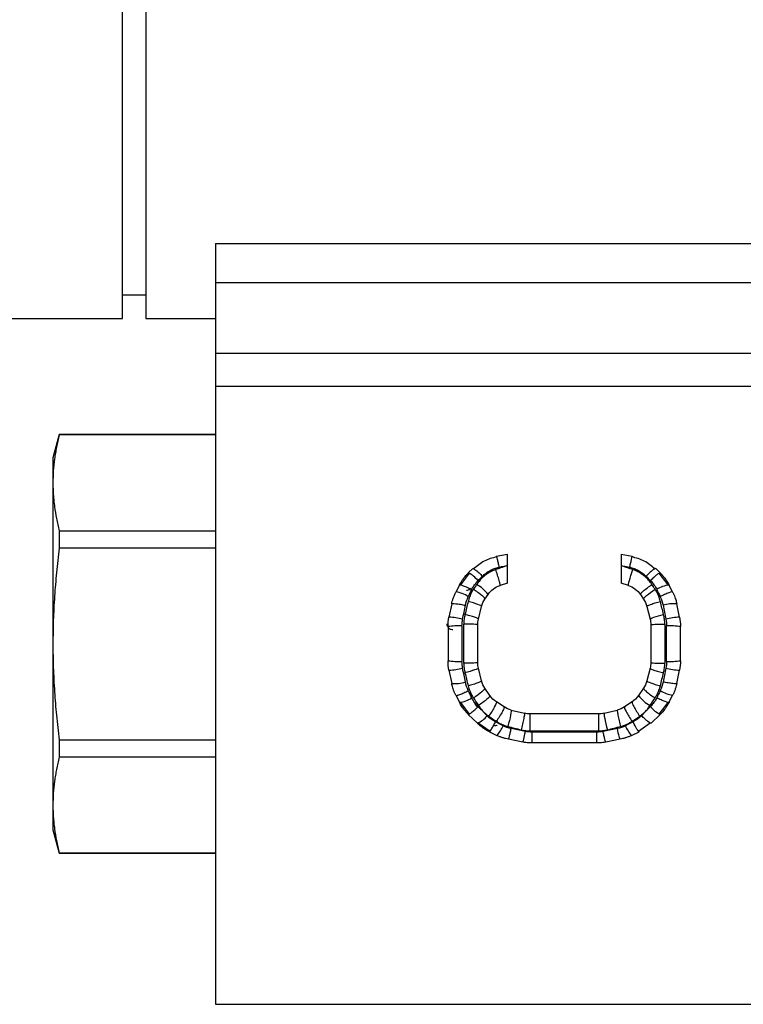
# Paper-space layout '_Right' of a CAD drawing. Units: inches. Extents: x -1.69 to 3.94, y -4.23 to 4.23.
# Drawn here: x 0.87 to 2.09, y -3.56 to -1.9 of the extents above; entities that cross this region are included whole.
import ezdxf

# ---------------------------------------------------------------- set-up
doc = ezdxf.new("R2010")
doc.units = ezdxf.units.IN
doc.header["$MEASUREMENT"] = 0

psp = doc.layouts.new('_Right')

# ---------------------------------------------------------------- linework, layer by layer
at = {"color": 7, "linetype": 'Continuous', "lineweight": 25}
for p, q in [((1.0433, -2.4016), (1.0433, -0.748)), ((1.0827, -0.748), (1.0827, -2.4016)), ((1.2008, -2.2746), (2.4766, -2.2746)), ((1.2008, -2.2746), (1.2008, -3.563)), ((2.4766, -2.3412), (1.2008, -2.3412)), ((1.0827, -2.3622), (1.0433, -2.3622)), ((0, -2.4016), (1.0433, -2.4016)), ((1.0827, -2.4016), (1.2008, -2.4016)), ((1.2008, -2.4607), (2.3246, -2.4607)), ((2.3246, -2.517), (1.2008, -2.517)), ((0.9357, -2.5984), (0.9252, -2.6378)), ((0.9357, -2.5984), (0.9357, -2.5988)), ((1.2008, -2.5984), (0.9357, -2.5984)), ((1.2008, -2.5988), (0.9357, -2.5988)), ((0.9252, -2.6378), (0.9252, -3.2677)), ((0.9357, -2.7612), (0.9357, -2.7904)), ((0.9357, -2.7612), (1.2008, -2.7612)), ((1.2008, -2.7904), (0.9357, -2.7904)), ((1.6762, -2.8043), (1.695, -2.8006)), ((1.8877, -2.8006), (1.9064, -2.8043)), ((1.6762, -2.8043), (1.6768, -2.8054)), ((1.9064, -2.8043), (1.9059, -2.8054)), ((1.6304, -2.8328), (1.6155, -2.853)), ((1.6363, -2.8253), (1.6288, -2.8326)), ((1.6363, -2.8253), (1.638, -2.8257)), ((1.9464, -2.8253), (1.9447, -2.8257)), ((1.9539, -2.8326), (1.9464, -2.8253)), ((1.9671, -2.853), (1.9522, -2.8328)), ((1.695, -2.8498), (1.6826, -2.8538)), ((1.9, -2.8538), (1.8877, -2.8498)), ((1.6138, -2.8531), (1.6077, -2.8649)), ((1.9749, -2.8649), (1.9689, -2.8531)), ((1.657, -2.8769), (1.6623, -2.8691)), ((1.9204, -2.8691), (1.9257, -2.8769)), ((1.6007, -2.8849), (1.5961, -2.9076)), ((1.646, -2.9106), (1.6514, -2.8893)), ((1.9313, -2.8893), (1.9367, -2.9106)), ((1.9866, -2.9076), (1.982, -2.8849)), ((1.5945, -2.9234), (1.5945, -2.9813)), ((1.6181, -2.9223), (1.6181, -2.9823)), ((1.6211, -2.9854), (1.6211, -2.9192)), ((1.6447, -2.9843), (1.6447, -2.9204)), ((1.9379, -2.9204), (1.9379, -2.9843)), ((1.9616, -2.9192), (1.9616, -2.9854)), ((1.9646, -2.9823), (1.9646, -2.9223)), ((1.9882, -2.9813), (1.9882, -2.9234)), ((1.5961, -2.997), (1.6007, -3.0197)), ((1.6514, -3.0153), (1.646, -2.994)), ((1.9367, -2.994), (1.9313, -3.0153)), ((1.982, -3.0197), (1.9866, -2.997)), ((1.6654, -3.0401), (1.657, -3.0278)), ((1.9257, -3.0278), (1.9172, -3.0401)), ((1.6077, -3.0398), (1.6138, -3.0516)), ((1.9689, -3.0516), (1.9749, -3.0398)), ((1.6155, -3.0517), (1.6304, -3.0718)), ((1.6894, -3.0594), (1.6765, -3.051)), ((1.7015, -3.0647), (1.7239, -3.0701)), ((1.8588, -3.0701), (1.8811, -3.0647)), ((1.9062, -3.051), (1.8933, -3.0594)), ((1.9522, -3.0718), (1.9671, -3.0517)), ((1.6288, -3.0721), (1.6441, -3.087)), ((1.8494, -3.0713), (1.7333, -3.0713)), ((1.9386, -3.087), (1.9539, -3.0721)), ((1.6457, -3.0866), (1.6658, -3.1007)), ((1.7256, -3.1011), (1.7013, -3.0961)), ((1.7333, -3.1001), (1.8494, -3.1001)), ((1.8813, -3.0961), (1.8571, -3.1011)), ((1.9169, -3.1007), (1.937, -3.0866)), ((1.9386, -3.087), (1.9369, -3.0867)), ((0.9357, -3.1151), (1.2008, -3.1151)), ((0.9357, -3.1151), (0.9357, -3.1444)), ((1.6645, -3.1014), (1.6773, -3.1077)), ((1.721, -3.119), (1.6968, -3.1143)), ((1.8465, -3.1021), (1.7362, -3.1021)), ((1.7362, -3.1021), (1.7362, -3.1205)), ((1.8465, -3.1205), (1.8465, -3.1021)), ((1.8859, -3.1143), (1.8617, -3.119)), ((1.9054, -3.1077), (1.9182, -3.1014)), ((1.8465, -3.1205), (1.7362, -3.1205)), ((1.2008, -3.1444), (0.9357, -3.1444)), ((0.9252, -3.2677), (0.9357, -3.3071)), ((0.9357, -3.3067), (1.2008, -3.3067)), ((0.9357, -3.3067), (0.9357, -3.3071)), ((0.9357, -3.3071), (1.2008, -3.3071)), ((1.2008, -3.563), (2.4213, -3.563))]:
    psp.add_line(p, q, dxfattribs=at)
for centre, radius, start, end in [((1.6088, -2.8749), 0.0468, 38.5705, 64.6254), ((1.5998, -2.9178), 0.0536, 57.2605, 81.4801), ((1.6174, -2.9014), 0.0553, 35.7478, 62.6971), ((1.9735, -2.8994), 0.0465, 95.71, 123.475), ((1.9767, -2.9467), 0.062, 85.1488, 106.781), ((1.5944, -3.0035), 0.0959, 75.0127, 89.0045), ((1.9883, -3.0036), 0.096, 90.9963, 104.986), ((1.6122, -3.0529), 0.1307, 87.4164, 97.7936), ((1.9705, -3.0529), 0.1307, 82.2058, 92.5848), ((1.6122, -2.8479), 0.1346, 262.4306, 272.5111), ((1.9705, -2.8479), 0.1346, 267.4901, 277.5688), ((1.594, -2.8991), 0.098, 271.2178, 284.9159), ((1.9887, -2.8991), 0.098, 255.0826, 268.7831), ((1.6058, -2.9571), 0.0628, 265.3663, 286.7163), ((1.9832, -2.9862), 0.0542, 237.3155, 261.2762), ((1.6089, -3.0049), 0.047, 275.9122, 303.4236), ((1.9612, -3.0093), 0.0536, 215.0382, 242.9475), ((1.9742, -3.0295), 0.0472, 218.6104, 244.4529), ((1.6285, -3.0494), 0.0407, 292.5193, 322.0582), ((1.6411, -3.0732), 0.05, 316.3703, 338.6895), ((1.9415, -3.0732), 0.05, 201.3108, 223.6289)]:
    psp.add_arc(centre, radius, start, end, dxfattribs=at)
for points, knots in [([(0.9357, -2.5988), (0.9349, -2.6023), (0.9333, -2.6093), (0.9312, -2.6195), (0.9294, -2.6296), (0.9274, -2.643), (0.9256, -2.6598), (0.9253, -2.6733), (0.9252, -2.68)], [0, 0, 0, 0, 0.130041, 0.257052, 0.381057, 0.502079, 0.753437, 1, 1, 1, 1]), ([(0.9252, -2.68), (0.9252, -2.6833), (0.9253, -2.69), (0.9258, -2.7001), (0.9267, -2.7103), (0.9283, -2.7237), (0.931, -2.7407), (0.9341, -2.7542), (0.9357, -2.7612)], [0, 0, 0, 0, 0.122613, 0.246451, 0.371551, 0.497945, 0.74282, 1, 1, 1, 1]), ([(0.9357, -2.7904), (0.9349, -2.7974), (0.9333, -2.8113), (0.9312, -2.8318), (0.9294, -2.8519), (0.9274, -2.8788), (0.9256, -2.9124), (0.9253, -2.9394), (0.9252, -2.9528)], [0, 0, 0, 0, 0.129997, 0.256988, 0.380997, 0.502048, 0.75338, 1, 1, 1, 1]), ([(1.695, -2.8201), (1.695, -2.8191), (1.695, -2.8172), (1.695, -2.8145), (1.695, -2.8122), (1.695, -2.8102), (1.695, -2.8086), (1.695, -2.8072), (1.695, -2.8051), (1.695, -2.8028), (1.695, -2.8009), (1.695, -2.8007), (1.695, -2.8006)], [0, 0, 0, 0, 0.093396, 0.179899, 0.259509, 0.332225, 0.398049, 0.456982, 0.509028, 0.680839, 0.844419, 1, 1, 1, 1]), ([(1.8877, -2.8006), (1.8877, -2.8006), (1.8877, -2.8007), (1.8877, -2.8014), (1.8877, -2.8024), (1.8877, -2.804), (1.8877, -2.8061), (1.8877, -2.8093), (1.8877, -2.8139), (1.8877, -2.8179), (1.8877, -2.8201)], [0, 0, 0, 0, 0.092748, 0.188369, 0.286919, 0.388448, 0.493003, 0.624721, 0.793744, 1, 1, 1, 1]), ([(1.677, -2.8053), (1.6697, -2.8072), (1.655, -2.8112), (1.6435, -2.8209), (1.6378, -2.8258)], [0, 0, 0, 0, 0.500041, 1, 1, 1, 1]), ([(1.9449, -2.8258), (1.9391, -2.8209), (1.9276, -2.8112), (1.913, -2.8072), (1.9057, -2.8053)], [0, 0, 0, 0, 0.499892, 1, 1, 1, 1]), ([(1.6138, -2.8531), (1.6147, -2.8514), (1.6164, -2.8482), (1.6192, -2.844), (1.6219, -2.8403), (1.6244, -2.8373), (1.6267, -2.8347), (1.6281, -2.8333), (1.6288, -2.8326)], [0, 0, 0, 0, 0.222418, 0.422539, 0.600359, 0.755878, 0.889092, 1, 1, 1, 1]), ([(1.6753, -2.8269), (1.6739, -2.8275), (1.6709, -2.8285), (1.6665, -2.8306), (1.6618, -2.8333), (1.6567, -2.837), (1.6498, -2.8429), (1.6455, -2.8486), (1.6428, -2.8523)], [0, 0, 0, 0, 0.106991, 0.224295, 0.351936, 0.489974, 0.67655, 1, 1, 1, 1]), ([(1.6528, -2.8381), (1.6538, -2.8372), (1.6557, -2.8353), (1.6589, -2.8327), (1.6622, -2.8304), (1.6668, -2.8277), (1.673, -2.8248), (1.6782, -2.8235), (1.6808, -2.8229)], [0, 0, 0, 0, 0.125949, 0.251654, 0.377031, 0.502079, 0.751277, 1, 1, 1, 1]), ([(1.695, -2.8201), (1.6911, -2.8215), (1.6846, -2.8238), (1.678, -2.826), (1.6753, -2.8269)], [0, 0, 0, 0, 0.596894, 1, 1, 1, 1]), ([(1.6826, -2.8538), (1.6828, -2.8538), (1.6828, -2.8532), (1.6823, -2.8504), (1.6818, -2.8482), (1.6803, -2.8427), (1.6793, -2.8395), (1.6773, -2.833), (1.6763, -2.8298), (1.6753, -2.8269)], [0, 0, 0, 0, 0.25, 0.25, 0.5, 0.5, 0.75, 0.75, 1, 1, 1, 1]), ([(1.6808, -2.8229), (1.6828, -2.8225), (1.6875, -2.8215), (1.6923, -2.8206), (1.695, -2.8201)], [0, 0, 0, 0, 0.42073, 1, 1, 1, 1]), ([(1.695, -2.8498), (1.695, -2.8498), (1.695, -2.8497), (1.695, -2.8491), (1.695, -2.8482), (1.695, -2.847), (1.695, -2.8453), (1.695, -2.8434), (1.695, -2.8406), (1.695, -2.8367), (1.695, -2.8319), (1.695, -2.8262), (1.695, -2.8224), (1.695, -2.8201)], [0, 0, 0, 0, 0.066172, 0.133028, 0.200677, 0.269222, 0.338764, 0.409401, 0.481226, 0.59926, 0.730262, 0.84224, 1, 1, 1, 1]), ([(1.8877, -2.8201), (1.8877, -2.8212), (1.8877, -2.8232), (1.8876, -2.8263), (1.8876, -2.8291), (1.8876, -2.8317), (1.8876, -2.8341), (1.8876, -2.8362), (1.8877, -2.8381), (1.8877, -2.8397), (1.8877, -2.8421), (1.8877, -2.845), (1.8877, -2.8478), (1.8877, -2.8495), (1.8877, -2.8497), (1.8877, -2.8498)], [0, 0, 0, 0, 0.075172, 0.146032, 0.212581, 0.274826, 0.33277, 0.386421, 0.435788, 0.480884, 0.521724, 0.645796, 0.766515, 0.884399, 1, 1, 1, 1]), ([(1.8877, -2.8201), (1.8905, -2.8206), (1.8952, -2.8215), (1.8999, -2.8225), (1.9019, -2.8229)], [0, 0, 0, 0, 0.5893529, 1, 1, 1, 1]), ([(1.9074, -2.8269), (1.9046, -2.826), (1.898, -2.8238), (1.8915, -2.8215), (1.8877, -2.8201)], [0, 0, 0, 0, 0.422372, 1, 1, 1, 1]), ([(1.9, -2.8538), (1.8996, -2.8537), (1.9002, -2.8505), (1.903, -2.8403), (1.9052, -2.8334), (1.9074, -2.8269)], [0, 0, 0, 0, 0.5, 0.5, 1, 1, 1, 1]), ([(1.9019, -2.8229), (1.9032, -2.8232), (1.9058, -2.8238), (1.9097, -2.825), (1.9134, -2.8265), (1.9182, -2.829), (1.9239, -2.8326), (1.9279, -2.8363), (1.9299, -2.8381)], [0, 0, 0, 0, 0.124344, 0.248864, 0.373494, 0.498261, 0.748493, 1, 1, 1, 1]), ([(1.9399, -2.8523), (1.9389, -2.8509), (1.9372, -2.8483), (1.9343, -2.8449), (1.9317, -2.8421), (1.9293, -2.8399), (1.9273, -2.8381), (1.9241, -2.8355), (1.9195, -2.8324), (1.9134, -2.8292), (1.9093, -2.8277), (1.9074, -2.8269)], [0, 0, 0, 0, 0.119771, 0.225419, 0.31705, 0.394739, 0.458533, 0.508463, 0.689554, 0.853338, 1, 1, 1, 1]), ([(1.9539, -2.8326), (1.9537, -2.8324), (1.9531, -2.8325), (1.9513, -2.8335), (1.9499, -2.8344), (1.9468, -2.8369), (1.9449, -2.8385), (1.9411, -2.842), (1.9392, -2.8439), (1.9373, -2.8457)], [0, 0, 0, 0, 0.25, 0.25, 0.5, 0.5, 0.75, 0.75, 1, 1, 1, 1]), ([(1.9539, -2.8326), (1.9549, -2.8337), (1.9573, -2.8361), (1.961, -2.8405), (1.9651, -2.8461), (1.9676, -2.8506), (1.9689, -2.8531)], [0, 0, 0, 0, 0.174286, 0.399058, 0.674302, 1, 1, 1, 1]), ([(1.6007, -2.8849), (1.601, -2.8834), (1.6017, -2.8803), (1.6032, -2.8755), (1.6051, -2.8702), (1.6069, -2.8667), (1.6077, -2.8649)], [0, 0, 0, 0, 0.211955, 0.449275, 0.711957, 1, 1, 1, 1]), ([(1.6138, -2.8531), (1.6139, -2.8528), (1.6145, -2.8527), (1.6167, -2.853), (1.6183, -2.8535), (1.6224, -2.8549), (1.6248, -2.8559), (1.6298, -2.8581), (1.6324, -2.8593), (1.6348, -2.8605)], [0, 0, 0, 0, 0.25, 0.25, 0.5, 0.5, 0.75, 0.75, 1, 1, 1, 1]), ([(1.626, -2.8618), (1.6271, -2.8617), (1.6289, -2.8615), (1.6312, -2.8604), (1.6327, -2.8593), (1.6334, -2.8585), (1.6337, -2.8582)], [0, 0, 0, 0, 0.3749425, 0.6076417, 0.869993, 1, 1, 1, 1]), ([(1.6375, -2.8603), (1.6366, -2.8618), (1.6348, -2.8646), (1.6326, -2.869), (1.6309, -2.8732), (1.6295, -2.8771), (1.6289, -2.8797), (1.6285, -2.8809)], [0, 0, 0, 0, 0.230358, 0.445579, 0.645606, 0.830413, 1, 1, 1, 1]), ([(1.657, -2.8769), (1.6572, -2.8766), (1.657, -2.876), (1.6553, -2.874), (1.6538, -2.8726), (1.6499, -2.8693), (1.6475, -2.8675), (1.6425, -2.8638), (1.6399, -2.8619), (1.6375, -2.8603)], [0, 0, 0, 0, 0.25, 0.25, 0.5, 0.5, 0.75, 0.75, 1, 1, 1, 1]), ([(1.9204, -2.8691), (1.9202, -2.8688), (1.9204, -2.8682), (1.922, -2.8662), (1.9234, -2.8648), (1.9273, -2.8615), (1.9297, -2.8595), (1.9348, -2.8558), (1.9374, -2.8539), (1.9399, -2.8523)], [0, 0, 0, 0, 0.25, 0.25, 0.5, 0.5, 0.75, 0.75, 1, 1, 1, 1]), ([(1.9257, -2.8769), (1.9252, -2.8763), (1.9272, -2.8741), (1.9345, -2.8679), (1.9398, -2.8639), (1.9452, -2.8603)], [0, 0, 0, 0, 0.5, 0.5, 1, 1, 1, 1]), ([(1.9542, -2.8809), (1.9537, -2.8793), (1.9528, -2.876), (1.9509, -2.8709), (1.9484, -2.8656), (1.9463, -2.8621), (1.9452, -2.8603)], [0, 0, 0, 0, 0.219877, 0.45983, 0.719865, 1, 1, 1, 1]), ([(1.9749, -2.8649), (1.9748, -2.8646), (1.9742, -2.8645), (1.972, -2.865), (1.9704, -2.8655), (1.9663, -2.867), (1.9639, -2.8681), (1.9589, -2.8703), (1.9563, -2.8716), (1.9539, -2.8728)], [0, 0, 0, 0, 0.25, 0.25, 0.5, 0.5, 0.75, 0.75, 1, 1, 1, 1]), ([(1.9749, -2.8649), (1.9757, -2.8663), (1.9771, -2.8692), (1.9788, -2.8735), (1.9801, -2.8775), (1.9812, -2.8813), (1.9817, -2.8837), (1.982, -2.8849)], [0, 0, 0, 0, 0.232044, 0.448066, 0.648066, 0.832045, 1, 1, 1, 1]), ([(1.6514, -2.8893), (1.6516, -2.8887), (1.6492, -2.8874), (1.6407, -2.8843), (1.6346, -2.8825), (1.6285, -2.8809)], [0, 0, 0, 0, 0.5, 0.5, 1, 1, 1, 1]), ([(1.9313, -2.8893), (1.9312, -2.889), (1.9316, -2.8886), (1.9337, -2.8874), (1.9354, -2.8867), (1.9399, -2.885), (1.9427, -2.8842), (1.9484, -2.8824), (1.9514, -2.8816), (1.9542, -2.8809)], [0, 0, 0, 0, 0.25, 0.25, 0.5, 0.5, 0.75, 0.75, 1, 1, 1, 1]), ([(1.6007, -2.8849), (1.6008, -2.8847), (1.6013, -2.8845), (1.6036, -2.8844), (1.6054, -2.8845), (1.6099, -2.8849), (1.6126, -2.8853), (1.6183, -2.8862), (1.6212, -2.8868), (1.6239, -2.8873)], [0, 0, 0, 0, 0.25, 0.25, 0.5, 0.5, 0.75, 0.75, 1, 1, 1, 1]), ([(1.6231, -2.903), (1.6228, -2.9044), (1.6222, -2.9071), (1.6216, -2.9111), (1.6212, -2.9152), (1.6211, -2.9179), (1.6211, -2.9192)], [0, 0, 0, 0, 0.255532, 0.507374, 0.755527, 1, 1, 1, 1]), ([(1.646, -2.9106), (1.646, -2.9104), (1.6456, -2.9101), (1.6434, -2.9091), (1.6417, -2.9084), (1.6372, -2.907), (1.6344, -2.9061), (1.6287, -2.9045), (1.6258, -2.9037), (1.6231, -2.903)], [0, 0, 0, 0, 0.25, 0.25, 0.5, 0.5, 0.75, 0.75, 1, 1, 1, 1]), ([(1.9367, -2.9106), (1.9366, -2.9102), (1.939, -2.9091), (1.9475, -2.9063), (1.9535, -2.9046), (1.9596, -2.903)], [0, 0, 0, 0, 0.5, 0.5, 1, 1, 1, 1]), ([(1.9616, -2.9192), (1.9615, -2.9178), (1.9615, -2.9152), (1.9611, -2.9111), (1.9605, -2.9071), (1.9599, -2.9044), (1.9596, -2.903)], [0, 0, 0, 0, 0.2454384, 0.4938926, 0.7454054, 1, 1, 1, 1]), ([(1.5925, -2.9188), (1.5926, -2.9199), (1.5928, -2.9217), (1.5939, -2.924), (1.5953, -2.9258), (1.5971, -2.9272), (1.5994, -2.9283), (1.6012, -2.9285), (1.6024, -2.9286)], [0, 0, 0, 0, 0.213417, 0.346362, 0.495904, 0.648318, 0.783286, 1, 1, 1, 1]), ([(1.6447, -2.9204), (1.6447, -2.9201), (1.6422, -2.9197), (1.6335, -2.9193), (1.6273, -2.9192), (1.6211, -2.9192)], [0, 0, 0, 0, 0.5, 0.5, 1, 1, 1, 1]), ([(1.9379, -2.9204), (1.9379, -2.9202), (1.9384, -2.9201), (1.9407, -2.9198), (1.9425, -2.9196), (1.9471, -2.9194), (1.9499, -2.9193), (1.9557, -2.9192), (1.9588, -2.9192), (1.9616, -2.9192)], [0, 0, 0, 0, 0.25, 0.25, 0.5, 0.5, 0.75, 0.75, 1, 1, 1, 1]), ([(0.9252, -2.9528), (0.9252, -2.9594), (0.9253, -2.9728), (0.9258, -2.9929), (0.9267, -3.0133), (0.9283, -3.0402), (0.931, -3.0742), (0.9341, -3.1012), (0.9357, -3.1151)], [0, 0, 0, 0, 0.122651, 0.246508, 0.371604, 0.497974, 0.742883, 1, 1, 1, 1]), ([(1.6447, -2.9843), (1.6447, -2.9844), (1.6442, -2.9846), (1.642, -2.9849), (1.6402, -2.985), (1.6356, -2.9852), (1.6328, -2.9853), (1.6269, -2.9854), (1.6239, -2.9854), (1.6211, -2.9854)], [0, 0, 0, 0, 0.25, 0.25, 0.5, 0.5, 0.75, 0.75, 1, 1, 1, 1]), ([(1.6211, -2.9854), (1.6211, -2.9868), (1.6212, -2.9895), (1.6216, -2.9935), (1.6222, -2.9976), (1.6228, -3.0003), (1.6231, -3.0016)], [0, 0, 0, 0, 0.2454768, 0.4939439, 0.745444, 1, 1, 1, 1]), ([(1.646, -2.994), (1.6461, -2.9945), (1.6437, -2.9955), (1.6352, -2.9983), (1.6291, -3.0001), (1.6231, -3.0016)], [0, 0, 0, 0, 0.5, 0.5, 1, 1, 1, 1]), ([(1.9367, -2.994), (1.9367, -2.9942), (1.9371, -2.9946), (1.9393, -2.9955), (1.941, -2.9962), (1.9455, -2.9977), (1.9482, -2.9985), (1.9539, -3.0001), (1.9569, -3.0009), (1.9596, -3.0016)], [0, 0, 0, 0, 0.25, 0.25, 0.5, 0.5, 0.75, 0.75, 1, 1, 1, 1]), ([(1.9379, -2.9843), (1.9379, -2.9846), (1.9405, -2.9849), (1.9492, -2.9853), (1.9554, -2.9854), (1.9616, -2.9854)], [0, 0, 0, 0, 0.5, 0.5, 1, 1, 1, 1]), ([(1.9596, -3.0016), (1.9599, -3.0002), (1.9605, -2.9976), (1.9611, -2.9935), (1.9615, -2.9895), (1.9615, -2.9868), (1.9616, -2.9854)], [0, 0, 0, 0, 0.255488, 0.507315, 0.755482, 1, 1, 1, 1]), ([(1.6514, -3.0153), (1.6515, -3.0156), (1.6511, -3.0161), (1.6489, -3.0172), (1.6472, -3.018), (1.6428, -3.0196), (1.64, -3.0205), (1.6343, -3.0222), (1.6313, -3.023), (1.6285, -3.0237)], [0, 0, 0, 0, 0.25, 0.25, 0.5, 0.5, 0.75, 0.75, 1, 1, 1, 1]), ([(1.9313, -3.0153), (1.9311, -3.016), (1.9335, -3.0172), (1.942, -3.0203), (1.9481, -3.0222), (1.9542, -3.0237)], [0, 0, 0, 0, 0.5, 0.5, 1, 1, 1, 1]), ([(1.982, -3.0197), (1.9819, -3.02), (1.9814, -3.0202), (1.979, -3.0203), (1.9773, -3.0202), (1.9728, -3.0197), (1.9701, -3.0193), (1.9644, -3.0184), (1.9615, -3.0178), (1.9588, -3.0173)], [0, 0, 0, 0, 0.25, 0.25, 0.5, 0.5, 0.75, 0.75, 1, 1, 1, 1]), ([(1.6077, -3.0398), (1.607, -3.0383), (1.6056, -3.0355), (1.6039, -3.0312), (1.6026, -3.0271), (1.6015, -3.0234), (1.601, -3.0209), (1.6007, -3.0197)], [0, 0, 0, 0, 0.231505, 0.447258, 0.647258, 0.831506, 1, 1, 1, 1]), ([(1.6077, -3.0398), (1.6079, -3.0401), (1.6084, -3.0401), (1.6107, -3.0396), (1.6123, -3.0391), (1.6164, -3.0376), (1.6188, -3.0366), (1.6238, -3.0343), (1.6264, -3.0331), (1.6288, -3.0318)], [0, 0, 0, 0, 0.25, 0.25, 0.5, 0.5, 0.75, 0.75, 1, 1, 1, 1]), ([(1.6285, -3.0237), (1.629, -3.0253), (1.6299, -3.0286), (1.6318, -3.0337), (1.6342, -3.039), (1.6364, -3.0425), (1.6375, -3.0443)], [0, 0, 0, 0, 0.22006, 0.460073, 0.720047, 1, 1, 1, 1]), ([(1.657, -3.0278), (1.6574, -3.0284), (1.6555, -3.0306), (1.6482, -3.0367), (1.6429, -3.0407), (1.6375, -3.0443)], [0, 0, 0, 0, 0.5, 0.5, 1, 1, 1, 1]), ([(1.9257, -3.0278), (1.9255, -3.028), (1.9257, -3.0286), (1.9274, -3.0306), (1.9289, -3.032), (1.9328, -3.0353), (1.9352, -3.0372), (1.9402, -3.0409), (1.9428, -3.0427), (1.9452, -3.0443)], [0, 0, 0, 0, 0.25, 0.25, 0.5, 0.5, 0.75, 0.75, 1, 1, 1, 1]), ([(1.9452, -3.0443), (1.9461, -3.0428), (1.9479, -3.04), (1.95, -3.0356), (1.9518, -3.0315), (1.9531, -3.0275), (1.9538, -3.0249), (1.9542, -3.0237)], [0, 0, 0, 0, 0.230184, 0.445318, 0.645345, 0.830239, 1, 1, 1, 1]), ([(1.982, -3.0197), (1.9816, -3.0212), (1.9809, -3.0243), (1.9795, -3.0292), (1.9775, -3.0344), (1.9758, -3.038), (1.9749, -3.0398)], [0, 0, 0, 0, 0.212599, 0.450133, 0.712601, 1, 1, 1, 1]), ([(1.6654, -3.0401), (1.6657, -3.0405), (1.6654, -3.0411), (1.6638, -3.0431), (1.6624, -3.0446), (1.6585, -3.0479), (1.6561, -3.0499), (1.651, -3.0536), (1.6484, -3.0555), (1.6459, -3.0571)], [0, 0, 0, 0, 0.25, 0.25, 0.5, 0.5, 0.75, 0.75, 1, 1, 1, 1]), ([(1.9689, -3.0516), (1.9688, -3.0519), (1.9682, -3.052), (1.966, -3.0516), (1.9643, -3.0512), (1.9603, -3.0497), (1.9579, -3.0487), (1.9529, -3.0465), (1.9503, -3.0453), (1.9479, -3.0441)], [0, 0, 0, 0, 0.25, 0.25, 0.5, 0.5, 0.75, 0.75, 1, 1, 1, 1]), ([(1.6288, -3.0721), (1.6278, -3.071), (1.6254, -3.0686), (1.6217, -3.0642), (1.6176, -3.0585), (1.6151, -3.054), (1.6138, -3.0516)], [0, 0, 0, 0, 0.1727966, 0.3970725, 0.6728132, 1, 1, 1, 1]), ([(1.6288, -3.0721), (1.629, -3.0723), (1.6296, -3.0722), (1.6314, -3.0711), (1.6327, -3.0702), (1.6359, -3.0677), (1.6377, -3.0661), (1.6416, -3.0626), (1.6435, -3.0607), (1.6453, -3.0589)], [0, 0, 0, 0, 0.25, 0.25, 0.5, 0.5, 0.75, 0.75, 1, 1, 1, 1]), ([(1.6496, -3.0606), (1.6485, -3.0605), (1.6467, -3.0604), (1.6444, -3.0593), (1.6426, -3.058), (1.6412, -3.0563), (1.6401, -3.0541), (1.6396, -3.0524), (1.6398, -3.0513), (1.6398, -3.0513)], [0, 0, 0, 0, 0.215659, 0.349337, 0.499961, 0.649643, 0.782397, 0.996279, 1, 1, 1, 1]), ([(1.6538, -3.0672), (1.6524, -3.0658), (1.6502, -3.0638), (1.6474, -3.0611), (1.646, -3.0597), (1.6453, -3.0589)], [0, 0, 0, 0, 0.492116, 0.744561, 1, 1, 1, 1]), ([(1.6459, -3.0571), (1.6472, -3.0589), (1.6488, -3.0612), (1.6514, -3.0645), (1.6528, -3.0661), (1.6538, -3.0672)], [0, 0, 0, 0, 0.51403, 0.659303, 1, 1, 1, 1]), ([(1.6538, -3.0672), (1.6545, -3.0679), (1.656, -3.0692), (1.6593, -3.0719), (1.6618, -3.0738), (1.6636, -3.0751)], [0, 0, 0, 0, 0.243979, 0.487378, 1, 1, 1, 1]), ([(1.6606, -3.0744), (1.66, -3.0738), (1.6588, -3.0726), (1.6565, -3.0702), (1.6549, -3.0684), (1.6538, -3.0672)], [0, 0, 0, 0, 0.255825, 0.508409, 1, 1, 1, 1]), ([(1.6765, -3.051), (1.677, -3.0513), (1.6759, -3.0543), (1.671, -3.0634), (1.6673, -3.0695), (1.6636, -3.0751)], [0, 0, 0, 0, 0.5, 0.5, 1, 1, 1, 1]), ([(1.6894, -3.0594), (1.6896, -3.0596), (1.6896, -3.0602), (1.6887, -3.0629), (1.6878, -3.0649), (1.6852, -3.0698), (1.6835, -3.0727), (1.68, -3.0785), (1.6781, -3.0813), (1.6765, -3.0838)], [0, 0, 0, 0, 0.25, 0.25, 0.5, 0.5, 0.75, 0.75, 1, 1, 1, 1]), ([(1.7015, -3.0647), (1.7019, -3.0647), (1.7014, -3.068), (1.6993, -3.0787), (1.6976, -3.0859), (1.6959, -3.0925)], [0, 0, 0, 0, 0.5, 0.5, 1, 1, 1, 1]), ([(1.8811, -3.0647), (1.881, -3.0647), (1.881, -3.0653), (1.8813, -3.0682), (1.8817, -3.0705), (1.8829, -3.0762), (1.8836, -3.0796), (1.8852, -3.0863), (1.886, -3.0896), (1.8868, -3.0925)], [0, 0, 0, 0, 0.25, 0.25, 0.5, 0.5, 0.75, 0.75, 1, 1, 1, 1]), ([(1.8933, -3.0594), (1.8927, -3.0598), (1.8938, -3.0628), (1.8987, -3.0721), (1.9024, -3.0782), (1.9062, -3.0838)], [0, 0, 0, 0, 0.5, 0.5, 1, 1, 1, 1]), ([(1.9062, -3.051), (1.906, -3.0511), (1.906, -3.0518), (1.907, -3.0544), (1.9079, -3.0564), (1.9105, -3.0613), (1.9122, -3.0641), (1.9157, -3.0698), (1.9175, -3.0726), (1.9191, -3.0751)], [0, 0, 0, 0, 0.25, 0.25, 0.5, 0.5, 0.75, 0.75, 1, 1, 1, 1]), ([(1.9191, -3.0751), (1.9211, -3.0736), (1.9237, -3.0717), (1.9269, -3.0691), (1.9281, -3.0679), (1.9288, -3.0673)], [0, 0, 0, 0, 0.582337, 0.791044, 1, 1, 1, 1]), ([(1.9288, -3.0673), (1.9277, -3.0685), (1.9261, -3.0703), (1.9239, -3.0727), (1.9227, -3.0738), (1.9221, -3.0744)], [0, 0, 0, 0, 0.491502, 0.744072, 1, 1, 1, 1]), ([(1.9288, -3.0673), (1.9297, -3.0663), (1.9311, -3.0647), (1.9338, -3.0613), (1.9355, -3.0589), (1.9368, -3.0571)], [0, 0, 0, 0, 0.318201, 0.486119, 1, 1, 1, 1]), ([(1.9373, -3.0589), (1.9366, -3.0597), (1.9352, -3.0611), (1.9324, -3.0639), (1.9302, -3.066), (1.9288, -3.0673)], [0, 0, 0, 0, 0.2553551, 0.5078161, 1, 1, 1, 1]), ([(1.9689, -3.0516), (1.968, -3.0533), (1.9663, -3.0565), (1.9635, -3.0607), (1.9608, -3.0644), (1.9583, -3.0674), (1.956, -3.0699), (1.9545, -3.0714), (1.9539, -3.0721)], [0, 0, 0, 0, 0.223501, 0.424272, 0.602309, 0.757611, 0.890175, 1, 1, 1, 1]), ([(1.6765, -3.0838), (1.6778, -3.0846), (1.6803, -3.0863), (1.6842, -3.0883), (1.6881, -3.09), (1.692, -3.0915), (1.6946, -3.0922), (1.6959, -3.0925)], [0, 0, 0, 0, 0.214598, 0.42178, 0.621668, 0.814382, 1, 1, 1, 1]), ([(1.7239, -3.0701), (1.7241, -3.0702), (1.7241, -3.0708), (1.7237, -3.0737), (1.7233, -3.076), (1.7222, -3.0817), (1.7214, -3.0852), (1.7199, -3.092), (1.719, -3.0953), (1.7183, -3.0982)], [0, 0, 0, 0, 0.25, 0.25, 0.5, 0.5, 0.75, 0.75, 1, 1, 1, 1]), ([(1.7333, -3.0713), (1.7333, -3.0713), (1.7333, -3.0746), (1.7333, -3.0856), (1.7333, -3.0932), (1.7333, -3.1001)], [0, 0, 0, 0, 0.5, 0.5, 1, 1, 1, 1]), ([(1.8494, -3.0713), (1.8494, -3.0713), (1.8494, -3.0719), (1.8494, -3.0748), (1.8494, -3.0772), (1.8494, -3.0831), (1.8494, -3.0866), (1.8494, -3.0936), (1.8494, -3.0971), (1.8494, -3.1001)], [0, 0, 0, 0, 0.25, 0.25, 0.5, 0.5, 0.75, 0.75, 1, 1, 1, 1]), ([(1.8588, -3.0701), (1.8584, -3.0702), (1.8588, -3.0735), (1.861, -3.0843), (1.8627, -3.0916), (1.8644, -3.0982)], [0, 0, 0, 0, 0.5, 0.5, 1, 1, 1, 1]), ([(1.8868, -3.0925), (1.8883, -3.0921), (1.8916, -3.0912), (1.8965, -3.0893), (1.9014, -3.0869), (1.9046, -3.0848), (1.9062, -3.0838)], [0, 0, 0, 0, 0.229555, 0.472654, 0.729401, 1, 1, 1, 1]), ([(1.6645, -3.1014), (1.6631, -3.1007), (1.6603, -3.0993), (1.6562, -3.0968), (1.6521, -3.0939), (1.648, -3.0907), (1.6454, -3.0882), (1.6441, -3.087)], [0, 0, 0, 0, 0.184198, 0.37629, 0.576284, 0.784186, 1, 1, 1, 1]), ([(1.6645, -3.1014), (1.6647, -3.1015), (1.6651, -3.1013), (1.6664, -3.0998), (1.6672, -3.0986), (1.6691, -3.0955), (1.6703, -3.0935), (1.6726, -3.0893), (1.6738, -3.0871), (1.6749, -3.0849)], [0, 0, 0, 0, 0.25, 0.25, 0.5, 0.5, 0.75, 0.75, 1, 1, 1, 1]), ([(1.6775, -3.0905), (1.6772, -3.0906), (1.6759, -3.0912), (1.6744, -3.0913), (1.6732, -3.0914)], [0, 0, 0, 0, 0.237887, 1, 1, 1, 1]), ([(1.6968, -3.1143), (1.6969, -3.1143), (1.6971, -3.1139), (1.6976, -3.1122), (1.698, -3.1109), (1.6989, -3.1075), (1.6993, -3.1054), (1.7004, -3.1009), (1.7009, -3.0985), (1.7013, -3.0961)], [0, 0, 0, 0, 0.25, 0.25, 0.5, 0.5, 0.75, 0.75, 1, 1, 1, 1]), ([(1.7183, -3.0982), (1.7195, -3.0985), (1.722, -3.0991), (1.7257, -3.0996), (1.7295, -3.1), (1.732, -3.1001), (1.7333, -3.1001)], [0, 0, 0, 0, 0.252141, 0.502792, 0.752048, 1, 1, 1, 1]), ([(1.8494, -3.1001), (1.8507, -3.1001), (1.8531, -3.1), (1.8569, -3.0997), (1.8607, -3.0991), (1.8631, -3.0985), (1.8644, -3.0982)], [0, 0, 0, 0, 0.245214, 0.493567, 0.745132, 1, 1, 1, 1]), ([(1.8859, -3.1143), (1.8856, -3.1143), (1.8851, -3.1125), (1.8834, -3.106), (1.8824, -3.1013), (1.8813, -3.0961)], [0, 0, 0, 0, 0.5, 0.5, 1, 1, 1, 1]), ([(1.9182, -3.1014), (1.9177, -3.1017), (1.9164, -3.1001), (1.9127, -3.0941), (1.9102, -3.0897), (1.9078, -3.0849)], [0, 0, 0, 0, 0.5, 0.5, 1, 1, 1, 1]), ([(1.6968, -3.1143), (1.6952, -3.1139), (1.6919, -3.1132), (1.687, -3.1117), (1.6821, -3.1099), (1.6789, -3.1085), (1.6773, -3.1077)], [0, 0, 0, 0, 0.242806, 0.490394, 0.742786, 1, 1, 1, 1]), ([(1.721, -3.119), (1.7212, -3.119), (1.7218, -3.1173), (1.7235, -3.1108), (1.7245, -3.1061), (1.7256, -3.1011)], [0, 0, 0, 0, 0.5, 0.5, 1, 1, 1, 1]), ([(1.8617, -3.119), (1.8616, -3.119), (1.8614, -3.1187), (1.8608, -3.117), (1.8605, -3.1157), (1.8596, -3.1124), (1.8591, -3.1103), (1.8581, -3.1058), (1.8576, -3.1034), (1.8571, -3.1011)], [0, 0, 0, 0, 0.25, 0.25, 0.5, 0.5, 0.75, 0.75, 1, 1, 1, 1]), ([(1.9054, -3.1077), (1.9038, -3.1085), (1.9006, -3.1099), (1.8957, -3.1117), (1.8908, -3.1132), (1.8875, -3.1139), (1.8859, -3.1143)], [0, 0, 0, 0, 0.256776, 0.509022, 0.756756, 1, 1, 1, 1]), ([(1.7362, -3.1205), (1.7345, -3.1204), (1.7311, -3.1204), (1.726, -3.1199), (1.7227, -3.1193), (1.721, -3.119)], [0, 0, 0, 0, 0.331719, 0.665041, 1, 1, 1, 1]), ([(1.8617, -3.119), (1.86, -3.1193), (1.8567, -3.1199), (1.8516, -3.1204), (1.8482, -3.1204), (1.8465, -3.1205)], [0, 0, 0, 0, 0.333946, 0.667268, 1, 1, 1, 1]), ([(0.9357, -3.1444), (0.9349, -3.1479), (0.9333, -3.1548), (0.9312, -3.1651), (0.9294, -3.1751), (0.9274, -3.1886), (0.9256, -3.2053), (0.9253, -3.2188), (0.9252, -3.2255)], [0, 0, 0, 0, 0.130044, 0.257056, 0.381058, 0.502076, 0.75344, 1, 1, 1, 1]), ([(0.9252, -3.2255), (0.9252, -3.2288), (0.9253, -3.2355), (0.9258, -3.2456), (0.9267, -3.2558), (0.9283, -3.2692), (0.931, -3.2862), (0.9341, -3.2998), (0.9357, -3.3067)], [0, 0, 0, 0, 0.122607, 0.246443, 0.371544, 0.497942, 0.742812, 1, 1, 1, 1])]:
    psp.add_open_spline(points, degree=3, knots=knots, dxfattribs=at)
at = {"color": 8, "linetype": 'Continuous', "lineweight": 25}
for points, knots in [([(1.6768, -2.8054), (1.6768, -2.8055), (1.677, -2.8059), (1.6778, -2.8093), (1.6792, -2.8151), (1.6803, -2.8203), (1.6808, -2.8229)], [0, 0, 0, 0, 0.030662, 0.353775, 0.676887, 1, 1, 1, 1]), ([(1.9059, -2.8054), (1.9059, -2.8055), (1.9057, -2.8059), (1.9049, -2.8093), (1.9035, -2.8151), (1.9024, -2.8203), (1.9019, -2.8229)], [0, 0, 0, 0, 0.030646, 0.353764, 0.676882, 1, 1, 1, 1]), ([(1.638, -2.8257), (1.638, -2.8257), (1.6386, -2.8258), (1.6417, -2.828), (1.6468, -2.8322), (1.6508, -2.8362), (1.6528, -2.8381)], [0, 0, 0, 0, 0.011158, 0.340772, 0.670386, 1, 1, 1, 1]), ([(1.9447, -2.8257), (1.9446, -2.8257), (1.944, -2.8258), (1.941, -2.828), (1.9359, -2.8322), (1.9319, -2.8362), (1.9299, -2.8381)], [0, 0, 0, 0, 0.011162, 0.340775, 0.670387, 1, 1, 1, 1]), ([(1.9369, -3.0867), (1.9368, -3.0867), (1.9362, -3.0866), (1.9332, -3.0843), (1.9281, -3.0802), (1.9241, -3.0763), (1.9221, -3.0744)], [0, 0, 0, 0, 0.011462, 0.340975, 0.670487, 1, 1, 1, 1])]:
    psp.add_open_spline(points, degree=3, knots=knots, dxfattribs=at)
at = {"color": 7, "linetype": 'Continuous', "lineweight": 25}
for points in [[(1.6348, -2.8605), (1.6375, -2.8551), (1.6411, -2.85), (1.6453, -2.8457)], [(1.6453, -2.8457), (1.6478, -2.8432), (1.6503, -2.8406), (1.6528, -2.8381)], [(1.9299, -2.8381), (1.9324, -2.8406), (1.9348, -2.8432), (1.9373, -2.8457)], [(1.9373, -2.8457), (1.9416, -2.85), (1.9452, -2.8551), (1.9479, -2.8605)], [(1.6288, -2.8728), (1.6308, -2.8687), (1.6328, -2.8646), (1.6348, -2.8605)], [(1.6428, -2.8523), (1.641, -2.855), (1.6393, -2.8576), (1.6375, -2.8603)], [(1.6623, -2.8691), (1.6671, -2.862), (1.6744, -2.8565), (1.6826, -2.8538)], [(1.9, -2.8538), (1.9083, -2.8565), (1.9155, -2.862), (1.9204, -2.8691)], [(1.9452, -2.8603), (1.9434, -2.8576), (1.9417, -2.855), (1.9399, -2.8523)], [(1.9479, -2.8605), (1.9499, -2.8646), (1.9519, -2.8687), (1.9539, -2.8728)], [(1.6285, -2.8809), (1.6267, -2.8883), (1.6249, -2.8957), (1.6231, -2.903)], [(1.6239, -2.8873), (1.6249, -2.8823), (1.6265, -2.8774), (1.6288, -2.8728)], [(1.6514, -2.8893), (1.6525, -2.8849), (1.6544, -2.8807), (1.657, -2.8769)], [(1.9257, -2.8769), (1.9282, -2.8807), (1.9301, -2.8849), (1.9313, -2.8893)], [(1.9539, -2.8728), (1.9562, -2.8774), (1.9578, -2.8823), (1.9588, -2.8873)], [(1.9596, -2.903), (1.9578, -2.8957), (1.956, -2.8883), (1.9542, -2.8809)], [(1.6192, -2.9109), (1.6208, -2.903), (1.6223, -2.8952), (1.6239, -2.8873)], [(1.9588, -2.8873), (1.9604, -2.8952), (1.9619, -2.903), (1.9635, -2.9109)], [(1.5945, -2.9234), (1.5945, -2.9181), (1.595, -2.9128), (1.5961, -2.9076)], [(1.6181, -2.9223), (1.6181, -2.9185), (1.6185, -2.9146), (1.6192, -2.9109)], [(1.6447, -2.9204), (1.6447, -2.9171), (1.6452, -2.9138), (1.646, -2.9106)], [(1.9367, -2.9106), (1.9375, -2.9138), (1.9379, -2.9171), (1.9379, -2.9204)], [(1.9635, -2.9109), (1.9642, -2.9146), (1.9646, -2.9185), (1.9646, -2.9223)], [(1.9866, -2.9076), (1.9877, -2.9128), (1.9882, -2.9181), (1.9882, -2.9234)], [(1.5961, -2.997), (1.595, -2.9919), (1.5945, -2.9866), (1.5945, -2.9813)], [(1.6192, -2.9938), (1.6185, -2.99), (1.6181, -2.9862), (1.6181, -2.9823)], [(1.9646, -2.9823), (1.9646, -2.9862), (1.9642, -2.99), (1.9635, -2.9938)], [(1.9882, -2.9813), (1.9882, -2.9866), (1.9877, -2.9919), (1.9866, -2.997)], [(1.6239, -3.0173), (1.6223, -3.0095), (1.6208, -3.0016), (1.6192, -2.9938)], [(1.646, -2.994), (1.6452, -2.9909), (1.6447, -2.9876), (1.6447, -2.9843)], [(1.9379, -2.9843), (1.9379, -2.9876), (1.9375, -2.9909), (1.9367, -2.994)], [(1.9635, -2.9938), (1.9619, -3.0016), (1.9604, -3.0095), (1.9588, -3.0173)], [(1.6231, -3.0016), (1.6249, -3.009), (1.6267, -3.0163), (1.6285, -3.0237)], [(1.6288, -3.0318), (1.6265, -3.0273), (1.6249, -3.0223), (1.6239, -3.0173)], [(1.657, -3.0278), (1.6544, -3.024), (1.6525, -3.0198), (1.6514, -3.0153)], [(1.9313, -3.0153), (1.9301, -3.0198), (1.9282, -3.024), (1.9257, -3.0278)], [(1.9588, -3.0173), (1.9578, -3.0223), (1.9562, -3.0273), (1.9539, -3.0318)], [(1.9542, -3.0237), (1.956, -3.0163), (1.9578, -3.009), (1.9596, -3.0016)], [(1.6348, -3.0441), (1.6328, -3.04), (1.6308, -3.0359), (1.6288, -3.0318)], [(1.9539, -3.0318), (1.9519, -3.0359), (1.9499, -3.04), (1.9479, -3.0441)], [(1.6453, -3.0589), (1.6411, -3.0546), (1.6375, -3.0496), (1.6348, -3.0441)], [(1.6375, -3.0443), (1.6403, -3.0486), (1.6431, -3.0529), (1.6459, -3.0571)], [(1.6765, -3.051), (1.6721, -3.0481), (1.6684, -3.0444), (1.6654, -3.0401)], [(1.9172, -3.0401), (1.9143, -3.0444), (1.9106, -3.0481), (1.9062, -3.051)], [(1.9368, -3.0571), (1.9396, -3.0529), (1.9424, -3.0486), (1.9452, -3.0443)], [(1.9479, -3.0441), (1.9452, -3.0496), (1.9416, -3.0546), (1.9373, -3.0589)], [(1.7015, -3.0647), (1.6972, -3.0636), (1.6931, -3.0618), (1.6894, -3.0594)], [(1.8933, -3.0594), (1.8896, -3.0618), (1.8855, -3.0636), (1.8811, -3.0647)], [(1.6749, -3.0849), (1.6696, -3.0822), (1.6648, -3.0787), (1.6606, -3.0744)], [(1.6636, -3.0751), (1.6679, -3.078), (1.6722, -3.0809), (1.6765, -3.0838)], [(1.7333, -3.0713), (1.7301, -3.0713), (1.727, -3.0709), (1.7239, -3.0701)], [(1.8588, -3.0701), (1.8557, -3.0709), (1.8526, -3.0713), (1.8494, -3.0713)], [(1.9062, -3.0838), (1.9105, -3.0809), (1.9148, -3.078), (1.9191, -3.0751)], [(1.9221, -3.0744), (1.9179, -3.0787), (1.9131, -3.0822), (1.9078, -3.0849)], [(1.6877, -3.0914), (1.6834, -3.0892), (1.6792, -3.0871), (1.6749, -3.0849)], [(1.7013, -3.0961), (1.6966, -3.0952), (1.692, -3.0936), (1.6877, -3.0914)], [(1.6959, -3.0925), (1.7034, -3.0944), (1.7108, -3.0963), (1.7183, -3.0982)], [(1.8644, -3.0982), (1.8718, -3.0963), (1.8793, -3.0944), (1.8868, -3.0925)], [(1.895, -3.0914), (1.8907, -3.0936), (1.8861, -3.0952), (1.8813, -3.0961)], [(1.9078, -3.0849), (1.9035, -3.0871), (1.8992, -3.0892), (1.895, -3.0914)], [(1.7362, -3.1021), (1.7326, -3.1021), (1.729, -3.1018), (1.7256, -3.1011)], [(1.8571, -3.1011), (1.8536, -3.1018), (1.8501, -3.1021), (1.8465, -3.1021)]]:
    psp.add_open_spline(points, degree=3, dxfattribs=at)

doc.saveas('drawing.dxf')
